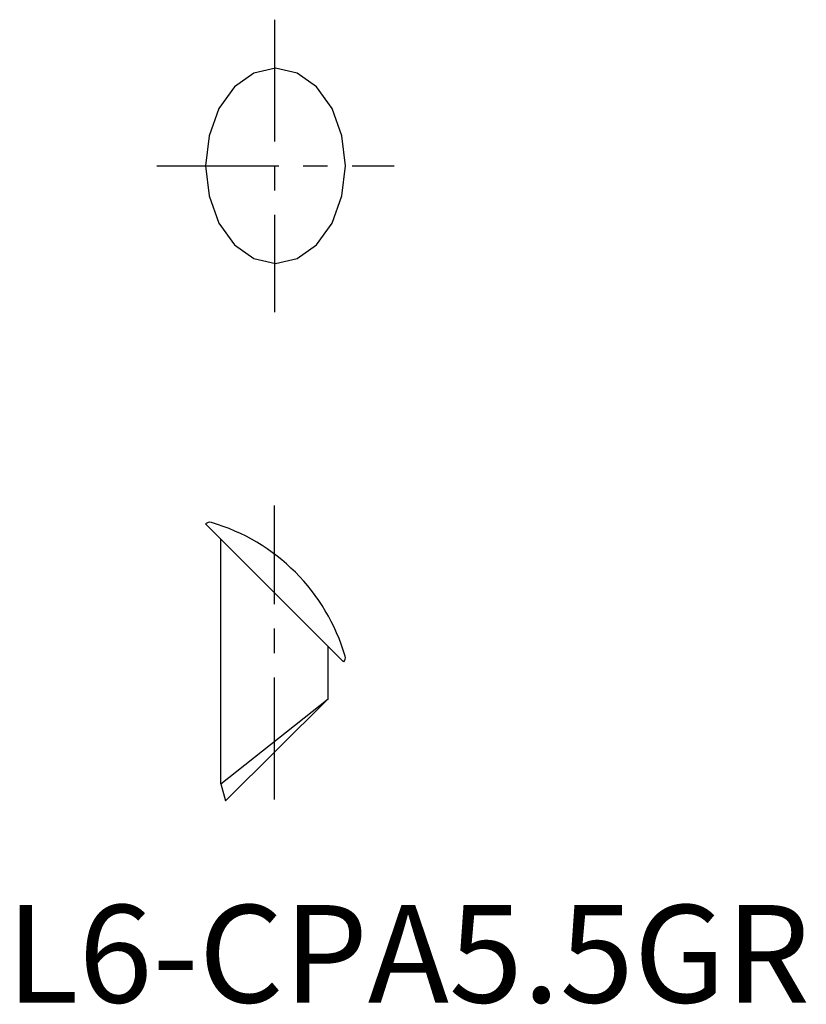
# Model space of a CAD drawing. Extents: x 0.7 to 41, y -0.1 to 50.4.
import ezdxf

# ---------------------------------------------------------------- set-up
doc = ezdxf.new("R2010")
doc.units = 0
doc.header["$LTSCALE"] = 5
doc.linetypes.add('CENTER', pattern=[2, 1.25, -0.25, 0.25, -0.25])
doc.layers.get('0').update_dxf_attribs({"linetype": 'CONTINUOUS'})
doc.layers.add('1', color=1, linetype='CENTER')
doc.styles.add('STANDARD1', font='txt')

msp = doc.modelspace()

# ---------------------------------------------------------------- linework, layer by layer
at = {"linetype": 'CONTINUOUS'}
for p, q in [((12.686, 47.639), (11.688, 46.929)), ((13.792, 47.884), (12.686, 47.639)), ((14.898, 47.639), (13.792, 47.884)), ((15.896, 46.929), (14.898, 47.639)), ((11.688, 46.929), (10.896, 45.823)), ((16.688, 45.823), (15.896, 46.929)), ((10.896, 45.823), (10.388, 44.429)), ((17.196, 44.429), (16.688, 45.823)), ((10.388, 44.429), (10.213, 42.884)), ((17.372, 42.884), (17.196, 44.429)), ((10.213, 42.884), (10.388, 41.339)), ((17.196, 41.339), (17.372, 42.884)), ((10.388, 41.339), (10.896, 39.945)), ((16.688, 39.945), (17.196, 41.339)), ((10.896, 39.945), (11.688, 38.839)), ((15.896, 38.839), (16.688, 39.945)), ((11.688, 38.839), (12.686, 38.128)), ((14.898, 38.128), (15.896, 38.839)), ((12.686, 38.128), (13.792, 37.884)), ((13.792, 37.884), (14.898, 38.128))]:
    msp.add_line(p, q, dxfattribs=at)
for p, q in [((10.213, 24.53), (17.284, 17.459)), ((10.998, 11.206), (10.998, 23.744)), ((16.498, 15.565), (16.498, 18.244)), ((10.998, 11.206), (16.498, 15.565)), ((16.498, 15.565), (11.23, 10.339)), ((10.998, 11.206), (11.23, 10.339))]:
    msp.add_line(p, q)
for centre, radius, start, end in [((10.425, 24.318), 0.3, 73.6454, 135), ((7.664, 14.91), 10.104, 16.3546, 73.6454), ((17.072, 17.671), 0.3, 315, 16.3546)]:
    msp.add_arc(centre, radius, start, end)
at = {"layer": '1'}
for p, q in [((13.748, 50.374), (13.748, 35.393)), ((7.713, 42.884), (19.872, 42.884)), ((13.748, 10.415), (13.748, 25.477))]:
    msp.add_line(p, q, dxfattribs=at)

# ---------------------------------------------------------------- texts
at = {"color": 3, "style": 'STANDARD1'}
msp.add_text('L6-CPA5.5GR', height=5, dxfattribs=at).set_placement((0, 0))

doc.saveas('drawing.dxf')
